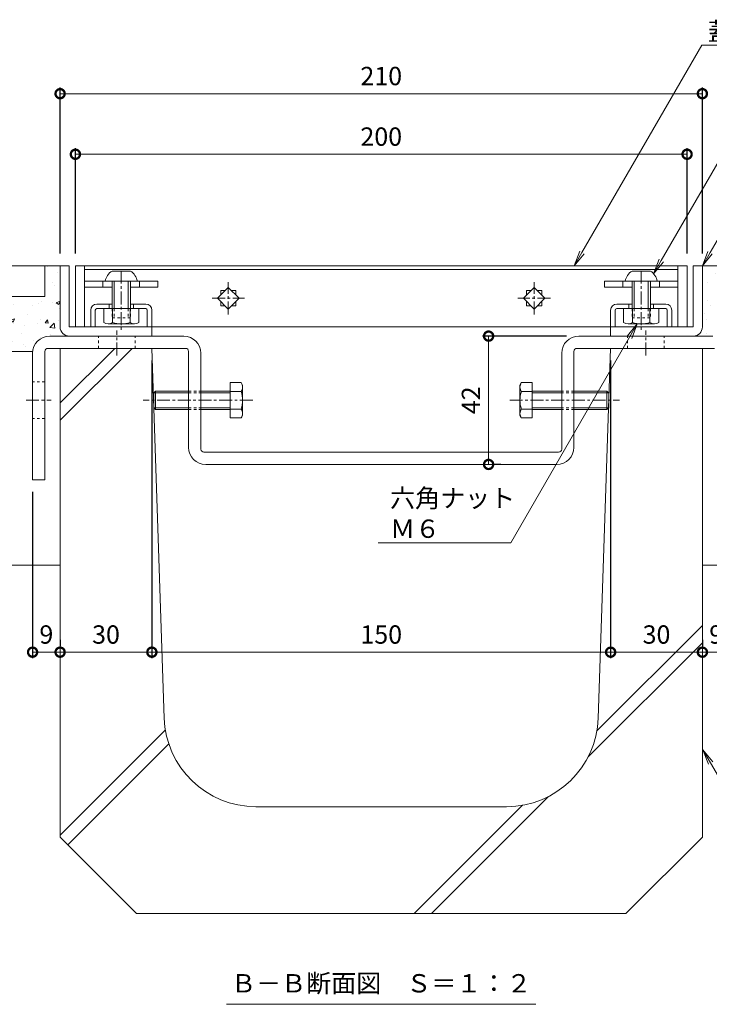
# Model space of a CAD drawing. Units: millimetres. Extents: x -1801 to 1113, y -942 to 505.
# Drawn here: x 354 to 580, y -630 to -308 of the extents above; entities that cross this region are included whole.
import ezdxf
from ezdxf import colors
from ezdxf.entities.mleader import LeaderData, LeaderLine
from ezdxf.math import Vec2, Vec3

# ---------------------------------------------------------------- set-up
doc = ezdxf.new("R2010")
doc.units = ezdxf.units.MM
doc.linetypes.add('中心線（短）', pattern=[6.773333, 4.233333, -0.846667, 0.846667, -0.846667])
doc.linetypes.add('点線（標準）', pattern=[1.693333, 0.846667, -0.846667])
for name, color, linetype in [('(K)U字溝', 6, 'Continuous'), ('(K)ボルト固定部', 6, 'Continuous'), ('(K)モルタル', 7, 'Continuous'), ('(K)受枠', 2, 'Continuous'), ('(K)固定金具', 3, 'Continuous'), ('(K)寸法', 7, 'Continuous'), ('(K)蓋', 3, 'Continuous'), ('(K)躯体', 2, 'Continuous')]:
    doc.layers.add(name, color=color, linetype=linetype)
doc.layers.add('(K)引出線', color=7, linetype='Continuous', lineweight=9)
doc.layers.add('(K)文字', color=2, linetype='Continuous', lineweight=9)
doc.styles.add('(K)MSゴシック', font='MS Gothic.ttf')
doc.styles.add('文字_異尺度_H3.0', font='MS Gothic.ttf', dxfattribs={"height": 3})
doc.dimstyles.new('KAD-1', dxfattribs={"dimtxt": 3, "dimasz": 3, "dimexe": 1, "dimexo": 2, "dimgap": 1, "dimtad": 1, "dimdec": 1, "dimdsep": 46, "dimtxsty": '(K)MSゴシック', "dimblk": 'DOTSMALL', "dimcen": 0, "dimclrd": 7, "dimclre": 256, "dimclrt": 2, "dimadec": 1, "dimazin": 0, "dimtfac": 1, "dimtdec": 1, "dimtmove": 0, "dimatfit": 3, "dimldrblk": 'DOTSMALL', "dimfxl": 1, "dimtfill": 1, "dimlwd": 9, "dimlwe": -1, "dimarcsym": 0})
pattern_1 = [(50, (-373.428, -158.369), (12.75293, -1.11574), [1.3335, -14.6685]), (355, (-373.428, -158.369), (-2.46704, 13.37398), [1.0668, -11.73484]), (100.4514, (-372.365, -158.462), (10.28589, 12.25824), [1.1333, -12.46632]), (46.1842, (-373.428, -154.813), (18.97553, -2.94296), [2.00025, -22.00275]), (96.6356, (-371.847, -155.058), (16.6183, 17.31983), [1.69995, -18.6995]), (351.1842, (-373.428, -154.813), (16.6183, 17.31983), [1.6002, -17.60218]), (21, (-371.65, -155.702), (10.61301, -7.15856), [1.3335, -14.6685]), (326, (-371.65, -155.702), (4.32614, 12.89316), [1.0668, -11.7348]), (71.4514, (-370.766, -156.299), (14.93915, 5.7346), [1.1333, -12.4663]), (37.5, (-373.428, -158.369), (0.216202, 5.918853), [0, -11.59256, 0, -11.9126, 0, -11.77925]), (7.5, (-373.428, -158.369), (4.677376, 7.01264), [0, -6.79196, 0, -11.32586, 0, -4.48945]), (327.5, (-377.393, -158.369), (9.491342, -0.401012), [0, -4.445, 0, -13.8684, 0, -18.4023]), (317.5, (-379.171, -158.369), (10.36904, 1.779854), [0, -5.7785, 0, -9.21004, 0, -13.0683])]

# ---------------------------------------------------------------- blocks, each defined once
blk = doc.blocks.new('_DotSmall')
at = {"color": 0, "linetype": 'ByBlock', "const_width": 0.5}
blk.add_lwpolyline([(-0.0625, 0, 1), (0.0625, 0, 1)], format="xyb", close=True, dxfattribs=at)
blk = doc.blocks.new('*D32')
at = {"layer": '(K)寸法', "transparency": 16777216}
for p, q in [((367.46, -384.31), (367.46, -329.97)), ((577.46, -384.31), (577.46, -329.97))]:
    blk.add_line(p, q, dxfattribs=at)
at = {"layer": '(K)寸法', "color": 7, "lineweight": 9, "transparency": 16777216}
blk.add_line((367.46, -331.97), (577.46, -331.97), dxfattribs=at)
at = {"layer": 'Defpoints', "color": 0, "transparency": 16777216}
for p in [(577.46, -331.97), (367.46, -388.31), (577.46, -388.31)]:
    blk.add_point(p, dxfattribs=at)
at = {"layer": '(K)寸法', "color": 7, "lineweight": 9, "transparency": 16777216, "xscale": 6, "yscale": 6, "zscale": 6, "rotation": 180}
blk.add_blockref('_DotSmall', (367.46, -331.97), dxfattribs=at)
at = {"layer": '(K)寸法', "color": 7, "lineweight": 9, "transparency": 16777216, "xscale": 6, "yscale": 6, "zscale": 6}
blk.add_blockref('_DotSmall', (577.46, -331.97), dxfattribs=at)
at = {"layer": '(K)寸法', "color": 2, "lineweight": 9, "transparency": 16777216, "insert": (472.46, -326.97), "char_height": 6, "attachment_point": 5, "style": '(K)MSゴシック', "bg_fill": 3, "box_fill_scale": 1.1, "bg_fill_color": 256, "bg_fill_true_color": 13158600, "bg_fill_transparency": 0}
blk.add_mtext('210', dxfattribs=at)
blk = doc.blocks.new('*D33')
at = {"layer": '(K)寸法', "transparency": 16777216}
for p, q in [((372.46, -384.31), (372.46, -349.79)), ((572.46, -384.31), (572.46, -349.79))]:
    blk.add_line(p, q, dxfattribs=at)
at = {"layer": '(K)寸法', "color": 7, "lineweight": 9, "transparency": 16777216}
blk.add_line((572.46, -351.79), (372.46, -351.79), dxfattribs=at)
at = {"layer": 'Defpoints', "color": 0, "transparency": 16777216}
for p in [(372.46, -351.79), (372.46, -388.31), (572.46, -388.31)]:
    blk.add_point(p, dxfattribs=at)
at = {"layer": '(K)寸法', "color": 7, "lineweight": 9, "transparency": 16777216, "xscale": 6, "yscale": 6, "zscale": 6, "rotation": 180}
blk.add_blockref('_DotSmall', (372.46, -351.79), dxfattribs=at)
at = {"layer": '(K)寸法', "color": 7, "lineweight": 9, "transparency": 16777216, "xscale": 6, "yscale": 6, "zscale": 6}
blk.add_blockref('_DotSmall', (572.46, -351.79), dxfattribs=at)
at = {"layer": '(K)寸法', "color": 2, "lineweight": 9, "transparency": 16777216, "insert": (472.46, -346.79), "char_height": 6, "attachment_point": 5, "style": '(K)MSゴシック', "bg_fill": 3, "box_fill_scale": 1.1, "bg_fill_color": 256, "bg_fill_true_color": 13158600, "bg_fill_transparency": 0}
blk.add_mtext('200', dxfattribs=at)
blk = doc.blocks.new('*D34')
at = {"layer": '(K)寸法', "transparency": 16777216}
for p, q in [((533.06, -411.31), (505.56, -411.31)), ((511.56, -453.31), (509.56, -453.31))]:
    blk.add_line(p, q, dxfattribs=at)
at = {"layer": '(K)寸法', "color": 7, "lineweight": 9, "transparency": 16777216}
blk.add_line((507.56, -411.31), (507.56, -453.31), dxfattribs=at)
at = {"layer": 'Defpoints', "color": 0, "transparency": 16777216}
for p in [(537.06, -411.31), (507.56, -453.31), (507.56, -453.31)]:
    blk.add_point(p, dxfattribs=at)
at = {"layer": '(K)寸法', "color": 7, "lineweight": 9, "transparency": 16777216, "xscale": 6, "yscale": 6, "zscale": 6}
for p, rotation in [((507.56, -411.31), 90), ((507.56, -453.31), 270)]:
    blk.add_blockref('_DotSmall', p, dxfattribs=dict(at, rotation=rotation))
at = {"layer": '(K)寸法', "color": 2, "lineweight": 9, "transparency": 16777216, "insert": (502.56, -432.31), "char_height": 6, "attachment_point": 5, "rotation": 90, "style": '(K)MSゴシック', "bg_fill": 3, "box_fill_scale": 1.1, "bg_fill_color": 256, "bg_fill_true_color": 13158600, "bg_fill_transparency": 0}
blk.add_mtext('42', dxfattribs=at)
blk = doc.blocks.new('*D35')
at = {"layer": '(K)寸法', "transparency": 16777216}
for p, q in [((358.46, -462.31), (358.46, -516.75)), ((367.46, -510.75), (367.46, -512.75))]:
    blk.add_line(p, q, dxfattribs=at)
at = {"layer": '(K)寸法', "color": 7, "lineweight": 9, "transparency": 16777216}
blk.add_line((358.46, -514.75), (367.46, -514.75), dxfattribs=at)
at = {"layer": 'Defpoints', "color": 0, "transparency": 16777216}
for p in [(358.46, -458.31), (367.46, -514.75), (367.46, -514.75)]:
    blk.add_point(p, dxfattribs=at)
at = {"layer": '(K)寸法', "color": 7, "lineweight": 9, "transparency": 16777216, "xscale": 6, "yscale": 6, "zscale": 6, "rotation": 180}
blk.add_blockref('_DotSmall', (358.46, -514.75), dxfattribs=at)
at = {"layer": '(K)寸法', "color": 7, "lineweight": 9, "transparency": 16777216, "xscale": 6, "yscale": 6, "zscale": 6}
blk.add_blockref('_DotSmall', (367.46, -514.75), dxfattribs=at)
at = {"layer": '(K)寸法', "color": 2, "lineweight": 9, "transparency": 16777216, "insert": (362.96, -509.75), "char_height": 6, "attachment_point": 5, "style": '(K)MSゴシック', "bg_fill": 3, "box_fill_scale": 1.1, "bg_fill_color": 256, "bg_fill_true_color": 13158600, "bg_fill_transparency": 0}
blk.add_mtext('9', dxfattribs=at)
blk = doc.blocks.new('*D36')
at = {"layer": '(K)寸法', "transparency": 16777216}
for p, q in [((397.46, -419.31), (397.46, -516.75)), ((367.46, -510.75), (367.46, -512.75))]:
    blk.add_line(p, q, dxfattribs=at)
at = {"layer": '(K)寸法', "color": 7, "lineweight": 9, "transparency": 16777216}
blk.add_line((367.46, -514.75), (397.46, -514.75), dxfattribs=at)
at = {"layer": 'Defpoints', "color": 0, "transparency": 16777216}
for p in [(397.46, -415.31), (367.46, -514.75), (397.46, -514.75)]:
    blk.add_point(p, dxfattribs=at)
at = {"layer": '(K)寸法', "color": 7, "lineweight": 9, "transparency": 16777216, "xscale": 6, "yscale": 6, "zscale": 6, "rotation": 180}
blk.add_blockref('_DotSmall', (367.46, -514.75), dxfattribs=at)
at = {"layer": '(K)寸法', "color": 7, "lineweight": 9, "transparency": 16777216, "xscale": 6, "yscale": 6, "zscale": 6}
blk.add_blockref('_DotSmall', (397.46, -514.75), dxfattribs=at)
at = {"layer": '(K)寸法', "color": 2, "lineweight": 9, "transparency": 16777216, "insert": (382.46, -509.75), "char_height": 6, "attachment_point": 5, "style": '(K)MSゴシック', "bg_fill": 3, "box_fill_scale": 1.1, "bg_fill_color": 256, "bg_fill_true_color": 13158600, "bg_fill_transparency": 0}
blk.add_mtext('30', dxfattribs=at)
blk = doc.blocks.new('*D37')
at = {"layer": '(K)寸法', "transparency": 16777216}
for p, q in [((397.46, -419.31), (397.46, -516.75)), ((547.46, -419.31), (547.46, -516.75))]:
    blk.add_line(p, q, dxfattribs=at)
at = {"layer": '(K)寸法', "color": 7, "lineweight": 9, "transparency": 16777216}
blk.add_line((397.46, -514.75), (547.46, -514.75), dxfattribs=at)
at = {"layer": 'Defpoints', "color": 0, "transparency": 16777216}
for p in [(397.46, -415.31), (547.46, -415.31), (547.46, -514.75)]:
    blk.add_point(p, dxfattribs=at)
at = {"layer": '(K)寸法', "color": 7, "lineweight": 9, "transparency": 16777216, "xscale": 6, "yscale": 6, "zscale": 6, "rotation": 180}
blk.add_blockref('_DotSmall', (397.46, -514.75), dxfattribs=at)
at = {"layer": '(K)寸法', "color": 7, "lineweight": 9, "transparency": 16777216, "xscale": 6, "yscale": 6, "zscale": 6}
blk.add_blockref('_DotSmall', (547.46, -514.75), dxfattribs=at)
at = {"layer": '(K)寸法', "color": 2, "lineweight": 9, "transparency": 16777216, "insert": (472.46, -509.75), "char_height": 6, "attachment_point": 5, "style": '(K)MSゴシック', "bg_fill": 3, "box_fill_scale": 1.1, "bg_fill_color": 256, "bg_fill_true_color": 13158600, "bg_fill_transparency": 0}
blk.add_mtext('150', dxfattribs=at)
blk = doc.blocks.new('*D38')
at = {"layer": '(K)寸法', "transparency": 16777216}
for p, q in [((547.46, -419.31), (547.46, -516.75)), ((577.46, -510.75), (577.46, -512.75))]:
    blk.add_line(p, q, dxfattribs=at)
at = {"layer": '(K)寸法', "color": 7, "lineweight": 9, "transparency": 16777216}
blk.add_line((547.46, -514.75), (577.46, -514.75), dxfattribs=at)
at = {"layer": 'Defpoints', "color": 0, "transparency": 16777216}
for p in [(547.46, -415.31), (577.46, -514.75), (577.46, -514.75)]:
    blk.add_point(p, dxfattribs=at)
at = {"layer": '(K)寸法', "color": 7, "lineweight": 9, "transparency": 16777216, "xscale": 6, "yscale": 6, "zscale": 6, "rotation": 180}
blk.add_blockref('_DotSmall', (547.46, -514.75), dxfattribs=at)
at = {"layer": '(K)寸法', "color": 7, "lineweight": 9, "transparency": 16777216, "xscale": 6, "yscale": 6, "zscale": 6}
blk.add_blockref('_DotSmall', (577.46, -514.75), dxfattribs=at)
at = {"layer": '(K)寸法', "color": 2, "lineweight": 9, "transparency": 16777216, "insert": (562.46, -509.75), "char_height": 6, "attachment_point": 5, "style": '(K)MSゴシック', "bg_fill": 3, "box_fill_scale": 1.1, "bg_fill_color": 256, "bg_fill_true_color": 13158600, "bg_fill_transparency": 0}
blk.add_mtext('30', dxfattribs=at)
blk = doc.blocks.new('*D39')
at = {"layer": '(K)寸法', "transparency": 16777216}
for p, q in [((586.46, -462.31), (586.46, -516.75)), ((577.46, -510.75), (577.46, -512.75))]:
    blk.add_line(p, q, dxfattribs=at)
at = {"layer": '(K)寸法', "color": 7, "lineweight": 9, "transparency": 16777216}
blk.add_line((577.46, -514.75), (586.46, -514.75), dxfattribs=at)
at = {"layer": 'Defpoints', "color": 0, "transparency": 16777216}
for p in [(586.46, -458.31), (577.46, -514.75), (586.46, -514.75)]:
    blk.add_point(p, dxfattribs=at)
at = {"layer": '(K)寸法', "color": 7, "lineweight": 9, "transparency": 16777216, "xscale": 6, "yscale": 6, "zscale": 6, "rotation": 180}
blk.add_blockref('_DotSmall', (577.46, -514.75), dxfattribs=at)
at = {"layer": '(K)寸法', "color": 7, "lineweight": 9, "transparency": 16777216, "xscale": 6, "yscale": 6, "zscale": 6}
blk.add_blockref('_DotSmall', (586.46, -514.75), dxfattribs=at)
at = {"layer": '(K)寸法', "color": 2, "lineweight": 9, "transparency": 16777216, "insert": (581.96, -509.75), "char_height": 6, "attachment_point": 5, "style": '(K)MSゴシック', "bg_fill": 3, "box_fill_scale": 1.1, "bg_fill_color": 256, "bg_fill_true_color": 13158600, "bg_fill_transparency": 0}
blk.add_mtext('9', dxfattribs=at)
blk = doc.blocks.new('_Open')
at = {"color": 0, "linetype": 'ByBlock', "lineweight": -2}
for p, q in [((-1, 0.167), (0, 0)), ((-1, -0.167), (0, 0)), ((0, 0), (-1, 0))]:
    blk.add_line(p, q, dxfattribs=at)

msp = doc.modelspace()

# ---------------------------------------------------------------- hatches: boundary and pattern name
at = {"layer": '(K)モルタル', "lineweight": 9}
h = msp.add_hatch(dxfattribs=at)
h.set_pattern_fill('AR-CONC', color=256, scale=0.07)
h.set_pattern_definition(pattern_1)
h.paths.add_polyline_path([(367.46, -388.31), (362.46, -388.31), (362.46, -398.31), (268.46, -398.31), (268.46, -388.31), (263.46, -388.31), (263.46, -398.31), (193.26, -398.31), (193.26, -416.31), (358.5, -416.31, -0.38311), (364.06, -411.31), (370.46, -411.31, -0.412796), (367.46, -408.32)])
h = msp.add_hatch(dxfattribs=at)
h.set_pattern_fill('AR-CONC', color=256, scale=0.07)
h.set_pattern_definition(pattern_1)
h.paths.add_polyline_path([(751.66, -398.31), (681.46, -398.31), (681.46, -388.31), (676.46, -388.31), (676.46, -398.31), (582.46, -398.31), (582.46, -388.31), (577.46, -388.31), (577.46, -408.29, -0.415632), (574.46, -411.31), (580.86, -411.31, -0.383108), (586.43, -416.31), (751.66, -416.31)])

# ---------------------------------------------------------------- linework, layer by layer
at = {"layer": '(K)U字溝', "color": 6, "linetype": 'Continuous', "lineweight": 9}
for p, q in [((367.46, -575.31), (367.46, -415.31)), ((397.46, -415.31), (367.46, -415.31)), ((367.46, -438.86), (391.01, -415.31)), ((367.46, -433.2), (385.35, -415.31)), ((401.5, -536.31), (397.46, -415.31)), ((543.43, -536.31), (547.46, -415.31)), ((547.46, -415.31), (577.46, -415.31)), ((577.46, -575.31), (577.46, -415.31)), ((542.99, -540.51), (577.46, -506.04)), ((540.12, -549.05), (577.46, -511.7)), ((367.46, -574.62), (401.88, -540.2)), ((369.95, -577.79), (403, -544.74)), ((488.85, -600.31), (527.18, -561.98)), ((513.45, -565.31), (431.48, -565.31)), ((483.2, -600.31), (518.65, -564.85)), ((392.46, -600.31), (367.46, -575.31)), ((552.46, -600.31), (577.46, -575.31)), ((392.46, -600.31), (552.46, -600.31))]:
    msp.add_line(p, q, dxfattribs=at)
for centre, start, end in [((431.48, -535.31), 181.9092, 270), ((513.45, -535.31), 270, 358.0908)]:
    msp.add_arc(centre, 30, start, end, dxfattribs=at)
at = {"layer": '(K)ボルト固定部', "color": 2, "linetype": '中心線（短）', "lineweight": 9}
for p, q in [((387.46, -389.91), (387.46, -409.27)), ((557.46, -389.91), (557.46, -409.27))]:
    msp.add_line(p, q, dxfattribs=at)
at = {"layer": '(K)ボルト固定部', "color": 2, "linetype": 'Continuous', "lineweight": 9}
for p, q in [((390.46, -390.01), (384.46, -390.01)), ((554.46, -390.01), (560.46, -390.01)), ((392.71, -393.31), (382.21, -393.31)), ((384.46, -393.31), (384.46, -402.31)), ((385.16, -393.31), (385.16, -402.31)), ((389.76, -393.31), (389.76, -402.31)), ((390.46, -393.31), (390.46, -402.31)), ((552.21, -393.31), (562.71, -393.31)), ((554.46, -393.31), (554.46, -402.31)), ((555.16, -393.31), (555.16, -402.31)), ((559.76, -393.31), (559.76, -402.31)), ((560.46, -393.31), (560.46, -402.31)), ((381.71, -406.82), (381.71, -402.31)), ((384.6, -406.82), (384.6, -402.31)), ((390.33, -406.82), (390.33, -402.31)), ((393.21, -406.82), (393.21, -402.31)), ((551.71, -406.82), (551.71, -402.31)), ((554.6, -406.82), (554.6, -402.31)), ((560.33, -406.82), (560.33, -402.31)), ((563.21, -406.82), (563.21, -402.31)), ((383.16, -407.31), (391.77, -407.31)), ((561.77, -407.31), (553.16, -407.31))]:
    msp.add_line(p, q, dxfattribs=at)
at = {"layer": '(K)ボルト固定部', "color": 7, "linetype": 'Continuous', "lineweight": 9}
for p, q in [((375.46, -395.31), (375.46, -393.31)), ((375.46, -393.31), (399.46, -393.31)), ((375.46, -395.31), (384.46, -395.31)), ((381.46, -393.31), (381.46, -395.31)), ((390.46, -395.31), (399.46, -395.31)), ((393.46, -393.31), (393.46, -395.31)), ((399.46, -393.31), (399.46, -395.31)), ((545.46, -393.31), (545.46, -395.31)), ((569.46, -393.31), (545.46, -393.31)), ((554.46, -395.31), (545.46, -395.31)), ((551.46, -393.31), (551.46, -395.31)), ((569.46, -395.31), (560.46, -395.31)), ((563.46, -393.31), (563.46, -395.31)), ((569.46, -395.31), (569.46, -393.31))]:
    msp.add_line(p, q, dxfattribs=at)
at = {"layer": '(K)ボルト固定部', "color": 6, "linetype": 'Continuous', "lineweight": 9}
for p, q in [((379.46, -400.81), (384.46, -400.81)), ((395.46, -402.31), (379.46, -402.31)), ((383.46, -400.81), (383.46, -402.31)), ((390.46, -400.81), (395.46, -400.81)), ((391.46, -400.81), (391.46, -402.31)), ((554.46, -400.81), (549.46, -400.81)), ((549.46, -402.31), (565.46, -402.31)), ((553.46, -400.81), (553.46, -402.31)), ((565.46, -400.81), (560.46, -400.81)), ((561.46, -400.81), (561.46, -402.31)), ((377.46, -402.81), (377.46, -408.31)), ((378.96, -402.81), (378.96, -408.31)), ((395.96, -402.81), (395.96, -408.31)), ((397.46, -402.81), (397.46, -408.31)), ((547.46, -402.81), (547.46, -408.31)), ((548.96, -402.81), (548.96, -408.31)), ((565.96, -402.81), (565.96, -408.31)), ((567.46, -402.81), (567.46, -408.31))]:
    msp.add_line(p, q, dxfattribs=at)
at = {"layer": '(K)ボルト固定部', "color": 2, "linetype": '点線（標準）', "lineweight": 9}
for p, q in [((384.46, -402.31), (384.46, -405.31)), ((385.16, -402.31), (385.16, -405.31)), ((389.76, -402.31), (389.76, -405.31)), ((390.46, -402.31), (390.46, -405.31)), ((554.46, -402.31), (554.46, -405.31)), ((555.16, -402.31), (555.16, -405.31)), ((559.76, -402.31), (559.76, -405.31)), ((560.46, -402.31), (560.46, -405.31)), ((390.46, -405.31), (384.46, -405.31)), ((554.46, -405.31), (560.46, -405.31))]:
    msp.add_line(p, q, dxfattribs=at)
at = {"layer": '(K)ボルト固定部', "color": 2, "linetype": 'Continuous', "lineweight": 9}
for centre, radius, start, end in [((387.13, -394.24), 5, 122.1721, 169.2542), ((387.8, -394.24), 5, 10.7458, 57.8279), ((557.13, -394.24), 5, 122.1721, 169.2542), ((557.8, -394.24), 5, 10.7458, 57.8279), ((383.16, -404.94), 2.37, 232.4428, 307.5572), ((387.46, -398.71), 8.6, 250.548, 289.452), ((391.77, -404.94), 2.37, 232.4428, 307.5572), ((553.16, -404.94), 2.37, 232.4428, 307.5572), ((557.46, -398.71), 8.6, 250.548, 289.452), ((561.77, -404.94), 2.37, 232.4428, 307.5572)]:
    msp.add_arc(centre, radius, start, end, dxfattribs=at)
at = {"layer": '(K)ボルト固定部', "color": 6, "linetype": 'Continuous', "lineweight": 9}
for centre, radius, start, end in [((379.46, -402.81), 2, 90, 180), ((379.46, -402.81), 0.5, 90, 180), ((395.46, -402.81), 2, 0, 90), ((395.46, -402.81), 0.5, 0, 90), ((549.46, -402.81), 2, 90, 180), ((549.46, -402.81), 0.5, 90, 180), ((565.46, -402.81), 2, 0, 90), ((565.46, -402.81), 0.5, 0, 90)]:
    msp.add_arc(centre, radius, start, end, dxfattribs=at)
at = {"layer": '(K)受枠', "color": 2, "linetype": 'Continuous', "lineweight": 9}
for p, q in [((367.46, -408.31), (367.46, -388.31)), ((370.46, -388.31), (367.46, -388.31)), ((370.46, -388.31), (370.46, -408.31)), ((574.46, -388.31), (574.46, -408.31)), ((574.46, -388.31), (577.46, -388.31)), ((577.46, -408.31), (577.46, -388.31)), ((370.46, -408.31), (397.46, -408.31)), ((397.46, -411.31), (397.46, -408.31)), ((574.46, -408.31), (547.46, -408.31)), ((547.46, -411.31), (547.46, -408.31)), ((371.46, -411.31), (370.46, -411.31)), ((397.46, -411.31), (371.46, -411.31)), ((547.46, -411.31), (574.46, -411.31))]:
    msp.add_line(p, q, dxfattribs=at)
for centre, start, end in [((370.46, -408.31), 180, 270), ((574.46, -408.31), 270, 0)]:
    msp.add_arc(centre, 3, start, end, dxfattribs=at)
at = {"layer": '(K)固定金具', "color": 3, "linetype": 'Continuous', "lineweight": 9}
for p, q in [((407.86, -411.31), (364.06, -411.31)), ((537.06, -411.31), (580.86, -411.31)), ((408.46, -415.31), (363.46, -415.31)), ((536.46, -415.31), (581.46, -415.31)), ((358.46, -416.91), (358.46, -458.31)), ((362.46, -416.31), (362.46, -458.31)), ((409.46, -447.71), (409.46, -416.31)), ((413.46, -448.31), (413.46, -416.91)), ((531.46, -448.31), (531.46, -416.91)), ((535.46, -447.71), (535.46, -416.31)), ((530.46, -449.31), (414.46, -449.31)), ((529.86, -453.31), (415.06, -453.31)), ((358.46, -458.31), (362.46, -458.31))]:
    msp.add_line(p, q, dxfattribs=at)
at = {"layer": '(K)固定金具', "color": 3, "linetype": '点線（標準）', "lineweight": 9}
for p, q in [((379.96, -415.31), (379.96, -411.31)), ((391.96, -415.31), (391.96, -411.31)), ((552.96, -415.31), (552.96, -411.31)), ((564.96, -415.31), (564.96, -411.31)), ((362.46, -426.31), (358.46, -426.31)), ((362.46, -438.31), (358.46, -438.31))]:
    msp.add_line(p, q, dxfattribs=at)
at = {"layer": '(K)固定金具', "color": 3, "linetype": '中心線（短）', "lineweight": 9}
for p, q in [((385.96, -417.68), (385.96, -409.42)), ((558.96, -417.68), (558.96, -409.42)), ((356.32, -432.31), (364.58, -432.31))]:
    msp.add_line(p, q, dxfattribs=at)
at = {"layer": '(K)固定金具', "color": 2, "linetype": 'Continuous', "lineweight": 9}
for p, q in [((573.46, -411.31), (574.46, -411.31)), ((426.66, -426.54), (423.11, -426.54)), ((423.11, -426.54), (423.11, -438.08)), ((426.66, -426.54), (427.11, -427.31)), ((427.11, -437.31), (427.11, -427.31)), ((518.26, -426.54), (517.82, -427.31)), ((517.82, -437.31), (517.82, -427.31)), ((518.26, -426.54), (521.82, -426.54)), ((521.82, -426.54), (521.82, -438.08)), ((398.11, -429.85), (398.65, -429.31)), ((398.11, -434.77), (398.11, -429.85)), ((409.46, -429.85), (398.11, -429.85)), ((398.65, -429.31), (398.65, -435.31)), ((409.46, -429.31), (398.65, -429.31)), ((423.11, -429.31), (413.46, -429.31)), ((423.11, -429.85), (413.46, -429.85)), ((426.66, -429.42), (423.11, -429.42)), ((518.26, -429.42), (521.82, -429.42)), ((521.82, -429.31), (531.46, -429.31)), ((521.82, -429.85), (531.46, -429.85)), ((535.46, -429.31), (546.27, -429.31)), ((535.46, -429.85), (546.82, -429.85)), ((546.82, -429.85), (546.27, -429.31)), ((546.27, -429.31), (546.27, -435.31)), ((546.82, -434.77), (546.82, -429.85)), ((398.11, -434.77), (398.65, -435.31)), ((409.46, -434.77), (398.11, -434.77)), ((423.11, -434.77), (413.46, -434.77)), ((521.82, -434.77), (531.46, -434.77)), ((535.46, -434.77), (546.82, -434.77)), ((546.82, -434.77), (546.27, -435.31)), ((409.46, -435.31), (398.65, -435.31)), ((423.11, -435.31), (413.46, -435.31)), ((426.66, -435.2), (423.11, -435.2)), ((426.66, -438.08), (423.11, -438.08)), ((427.11, -437.31), (426.66, -438.08)), ((517.82, -437.31), (518.26, -438.08)), ((518.26, -435.2), (521.82, -435.2)), ((518.26, -438.08), (521.82, -438.08)), ((521.82, -435.31), (531.46, -435.31)), ((535.46, -435.31), (546.27, -435.31))]:
    msp.add_line(p, q, dxfattribs=at)
at = {"layer": '(K)固定金具', "color": 2, "linetype": '点線（標準）', "lineweight": 9}
for p, q in [((409.46, -429.31), (413.46, -429.31)), ((409.46, -429.85), (413.46, -429.85)), ((535.46, -429.31), (531.46, -429.31)), ((535.46, -429.85), (531.46, -429.85)), ((409.46, -434.77), (413.46, -434.77)), ((535.46, -434.77), (531.46, -434.77)), ((409.46, -435.31), (413.46, -435.31)), ((535.46, -435.31), (531.46, -435.31))]:
    msp.add_line(p, q, dxfattribs=at)
at = {"layer": '(K)固定金具', "color": 2, "linetype": '中心線（短）', "lineweight": 9}
for p, q in [((430.47, -432.31), (394.58, -432.31)), ((514.45, -432.31), (550.35, -432.31))]:
    msp.add_line(p, q, dxfattribs=at)
at = {"layer": '(K)固定金具', "color": 3, "linetype": 'Continuous', "lineweight": 9}
for centre, radius, start, end in [((364.06, -416.91), 5.6, 90, 180), ((407.86, -416.91), 5.6, 0, 90), ((537.06, -416.91), 5.6, 90, 180), ((363.46, -416.31), 1, 90, 180), ((408.46, -416.31), 1, 0, 90), ((536.46, -416.31), 1, 90, 180), ((415.06, -447.71), 5.6, 180, 270), ((529.86, -447.71), 5.6, 270, 0), ((414.46, -448.31), 1, 180, 270), ((530.46, -448.31), 1, 270, 0)]:
    msp.add_arc(centre, radius, start, end, dxfattribs=at)
at = {"layer": '(K)固定金具', "color": 2, "linetype": 'Continuous', "lineweight": 9}
for centre, radius, start, end in [((423.71, -428.24), 3.41, 4.3842, 30), ((424.26, -427.89), 2.85, 327.4244, 358.1913), ((521.21, -428.24), 3.41, 150, 175.6158), ((520.66, -427.89), 2.85, 181.8087, 212.5756), ((417.56, -432.31), 9.55, 342.412, 17.588), ((527.37, -432.31), 9.55, 162.412, 197.588), ((424.26, -436.73), 2.85, 1.8087, 32.5755), ((423.71, -436.38), 3.41, 330, 355.6157), ((520.66, -436.73), 2.85, 147.4245, 178.1913), ((521.21, -436.38), 3.41, 184.3843, 210)]:
    msp.add_arc(centre, radius, start, end, dxfattribs=at)
at = {"layer": '(K)文字', "color": 7, "linetype": 'Continuous', "lineweight": 9}
msp.add_line((421.9, -629.99), (523.03, -629.99), dxfattribs=at)
at = {"layer": '(K)蓋', "color": 3, "linetype": 'Continuous', "lineweight": 9}
for p, q in [((372.46, -388.31), (372.46, -408.31)), ((375.46, -388.31), (372.46, -388.31)), ((375.46, -388.31), (375.46, -408.31)), ((375.46, -388.31), (569.46, -388.31)), ((375.46, -389.51), (569.46, -389.51)), ((569.46, -388.31), (572.46, -388.31)), ((569.46, -388.31), (569.46, -408.31)), ((572.46, -388.31), (572.46, -408.31)), ((422.46, -395.37), (418.93, -398.91)), ((426, -398.91), (422.46, -395.37)), ((518.93, -398.91), (522.46, -395.37)), ((522.46, -395.37), (526, -398.91)), ((418.93, -398.91), (422.46, -402.44)), ((421.43, -396.41), (419.96, -396.41)), ((419.96, -396.41), (419.96, -397.87)), ((422.46, -402.44), (426, -398.91)), ((424.96, -396.41), (423.5, -396.41)), ((424.96, -396.41), (424.96, -397.87)), ((522.46, -402.44), (518.93, -398.91)), ((519.96, -396.41), (519.96, -397.87)), ((519.96, -396.41), (521.43, -396.41)), ((526, -398.91), (522.46, -402.44)), ((523.5, -396.41), (524.96, -396.41)), ((524.96, -396.41), (524.96, -397.87)), ((419.96, -399.94), (419.96, -401.41)), ((421.43, -401.41), (419.96, -401.41)), ((424.96, -401.41), (423.5, -401.41)), ((424.96, -399.94), (424.96, -401.41)), ((519.96, -399.94), (519.96, -401.41)), ((519.96, -401.41), (521.43, -401.41)), ((523.5, -401.41), (524.96, -401.41)), ((524.96, -399.94), (524.96, -401.41)), ((372.46, -408.31), (375.46, -408.31)), ((375.46, -408.31), (569.46, -408.31)), ((572.46, -408.31), (569.46, -408.31))]:
    msp.add_line(p, q, dxfattribs=at)
at = {"layer": '(K)蓋', "color": 3, "linetype": '中心線（短）', "lineweight": 9}
for p, q in [((422.46, -404.21), (422.46, -393.61)), ((522.46, -404.21), (522.46, -393.61)), ((417.16, -398.91), (427.76, -398.91)), ((527.77, -398.91), (517.16, -398.91))]:
    msp.add_line(p, q, dxfattribs=at)
at = {"layer": '(K)躯体', "color": 2, "linetype": 'Continuous', "lineweight": 9}
for p, q in [((362.46, -388.31), (268.46, -388.31)), ((362.46, -388.31), (367.46, -388.31)), ((362.46, -388.31), (362.46, -398.31)), ((582.46, -388.31), (577.46, -388.31)), ((362.46, -398.31), (268.46, -398.31)), ((193.26, -416.31), (358.5, -416.31)), ((193.26, -486.31), (367.46, -486.31)), ((577.46, -486.31), (751.66, -486.31))]:
    msp.add_line(p, q, dxfattribs=at)

# ---------------------------------------------------------------- texts
at = {"layer": '(K)文字', "linetype": 'Continuous', "lineweight": 9, "insert": (472.46, -627.99), "char_height": 6, "width": 109.5462, "attachment_point": 8, "style": '文字_異尺度_H3.0'}
msp.add_mtext('Ｂ－Ｂ断面図\u3000Ｓ＝１：２', dxfattribs=at)

# ---------------------------------------------------------------- leaders
at = {"layer": '(K)引出線', "lineweight": 9}
ml = msp.add_multileader_mtext('Standard', dxfattribs=at)
ml.set_content('Ｕ形側溝', color=2, style='文字_異尺度_H3.0')
ml.set_leader_properties(color=7, linetype='Continuous', lineweight=9)
ml.set_arrow_properties(name='OPEN')
ml.build(insert=Vec2(0, 0))
ml.multileader.update_dxf_attribs({"has_dogleg": 0, "text_left_attachment_type": 5, "text_right_attachment_type": 5, "arrow_head_size": 5, "scale": 2})
ctx = ml.context
ctx.base_point, ctx.scale, ctx.char_height, ctx.arrow_head_size, ctx.plane_origin = Vec3(595.08, -576.89), 2, 6, 5, Vec3(577.64, -546.68)
ctx.left_attachment, ctx.right_attachment = 5, 5
notes = []
notes.append((ctx, [(0, (1, 1, 0), (579.08, -576.89), (1, 0), 16, [(0, [(577.64, -546.68)], 0, [])])]))
ctx.mtext.insert, ctx.mtext.flow_direction = Vec3(597.08, -569.35), 5
for ctx, leaders in notes:
    for number, flags, end, landing, length, lines in leaders:
        leader = LeaderData()
        leader.index, (leader.has_last_leader_line, leader.has_dogleg_vector, leader.attachment_direction) = number, flags
        leader.last_leader_point, leader.dogleg_vector, leader.dogleg_length = Vec3(end), Vec3(landing), length
        for number, points, colour, breaks in lines:
            line = LeaderLine()
            line.index, line.vertices, line.color, line.breaks = number, Vec3.list(points), colors.encode_raw_color(colour), breaks
            leader.lines.append(line)
        ctx.leaders.append(leader)

# ---------------------------------------------------------------- next in the draw order: dimensions: what is measured, and where the dimension line sits
at = {"layer": '(K)寸法', "lineweight": 9}
for base, p1, p2, picture, middle in [((577.46, -331.97), (367.46, -388.31), (577.46, -388.31), '*D32', (472.46, -326.97)), ((367.46, -514.75), (358.46, -458.31), (367.46, -514.75), '*D35', (362.96, -509.75))]:
    dim = msp.add_linear_dim(base=base, p1=p1, p2=p2, dimstyle='KAD-1', dxfattribs=at)
    dim.commit()
    dim.dimension.update_dxf_attribs({"geometry": picture, "text_midpoint": middle})
dim = msp.add_linear_dim(base=(507.56, -453.31), p1=(537.06, -411.31), p2=(507.56, -453.31), angle=90, dimstyle='KAD-1', dxfattribs=at)
dim.commit()
dim.dimension.update_dxf_attribs({"geometry": '*D34', "text_midpoint": (502.56, -432.31)})

# ---------------------------------------------------------------- next in the draw order: dimensions: what is measured, and where the dimension line sits
for base, p1, p2, picture, middle in [((372.46, -351.79), (572.46, -388.31), (372.46, -388.31), '*D33', (472.46, -346.79)), ((397.46, -514.75), (367.46, -514.75), (397.46, -415.31), '*D36', (382.46, -509.75))]:
    dim = msp.add_linear_dim(base=base, p1=p1, p2=p2, dimstyle='KAD-1', dxfattribs=at)
    dim.commit()
    dim.dimension.update_dxf_attribs({"geometry": picture, "text_midpoint": middle})

# ---------------------------------------------------------------- next in the draw order: leaders
at = {"layer": '(K)引出線', "lineweight": 9}
ml = msp.add_multileader_mtext('Standard', dxfattribs=at)
ml.set_content('受枠：SL-20NC-U15', color=2, style='文字_異尺度_H3.0')
ml.set_leader_properties(color=7, linetype='Continuous', lineweight=9)
ml.set_arrow_properties(name='OPEN')
ml.build(insert=Vec2(0, 0))
ml.multileader.update_dxf_attribs({"has_dogleg": 0, "text_left_attachment_type": 5, "text_right_attachment_type": 5, "arrow_head_size": 5, "scale": 2})
ctx = ml.context
ctx.base_point, ctx.scale, ctx.char_height, ctx.arrow_head_size, ctx.plane_origin = Vec3(592.21, -362.84), 2, 6, 5, Vec3(577.46, -388.31)
ctx.left_attachment, ctx.right_attachment = 5, 5
notes = []
notes.append((ctx, [(0, (1, 1, 0), (576.21, -362.84), (1, 0), 16, [(0, [(577.46, -388.31)], 0, [])])]))
ctx.mtext.insert, ctx.mtext.flow_direction = Vec3(594.21, -355.34), 5
for ctx, leaders in notes:
    for number, flags, end, landing, length, lines in leaders:
        leader = LeaderData()
        leader.index, (leader.has_last_leader_line, leader.has_dogleg_vector, leader.attachment_direction) = number, flags
        leader.last_leader_point, leader.dogleg_vector, leader.dogleg_length = Vec3(end), Vec3(landing), length
        for number, points, colour, breaks in lines:
            line = LeaderLine()
            line.index, line.vertices, line.color, line.breaks = number, Vec3.list(points), colors.encode_raw_color(colour), breaks
            leader.lines.append(line)
        ctx.leaders.append(leader)

# ---------------------------------------------------------------- next in the draw order: dimensions: what is measured, and where the dimension line sits
at = {"layer": '(K)寸法', "lineweight": 9}
dim = msp.add_linear_dim(base=(547.46, -514.75), p1=(397.46, -415.31), p2=(547.46, -415.31), dimstyle='KAD-1', dxfattribs=at)
dim.commit()
dim.dimension.update_dxf_attribs({"geometry": '*D37', "text_midpoint": (472.46, -509.75)})

# ---------------------------------------------------------------- next in the draw order: leaders
at = {"layer": '(K)引出線', "lineweight": 9}
ml = msp.add_multileader_mtext('Standard', dxfattribs=at)
ml.set_content('蓋：SYQL-20-200×1000', color=2, style='文字_異尺度_H3.0')
ml.set_leader_properties(color=7, linetype='Continuous', lineweight=9)
ml.set_arrow_properties(name='OPEN')
ml.build(insert=Vec2(0, 0))
ml.multileader.update_dxf_attribs({"has_dogleg": 0, "text_left_attachment_type": 5, "text_right_attachment_type": 5, "arrow_head_size": 5, "scale": 2})
ctx = ml.context
ctx.base_point, ctx.scale, ctx.char_height, ctx.arrow_head_size, ctx.plane_origin = Vec3(577.24, -316.1), 2, 6, 5, Vec3(535.56, -388.28)
ctx.left_attachment, ctx.right_attachment = 5, 5
notes = []
notes.append((ctx, [(0, (1, 1, 0), (561.24, -316.1), (1, 0), 16, [(0, [(535.56, -388.28)], 0, [])])]))
ctx.mtext.insert, ctx.mtext.flow_direction = Vec3(579.24, -308.63), 5
ml = msp.add_multileader_mtext('Standard', dxfattribs=at)
ml.set_content('六角穴付ボタンボルト\\PＭ６×１２', color=2, style='文字_異尺度_H3.0')
ml.set_leader_properties(color=7, linetype='Continuous', lineweight=9)
ml.set_arrow_properties(name='OPEN')
ml.build(insert=Vec2(0, 0))
ml.multileader.update_dxf_attribs({"has_dogleg": 0, "text_left_attachment_type": 5, "text_right_attachment_type": 5, "arrow_head_size": 5, "scale": 2})
ctx = ml.context
ctx.base_point, ctx.scale, ctx.char_height, ctx.arrow_head_size, ctx.plane_origin = Vec3(588.87, -343.51), 2, 6, 5, Vec3(561.51, -390.89)
ctx.left_attachment, ctx.right_attachment = 5, 5
notes.append((ctx, [(0, (1, 1, 0), (572.87, -343.51), (1, 0), 16, [(0, [(561.51, -390.89)], 0, [])])]))
ctx.mtext.insert, ctx.mtext.flow_direction = Vec3(590.87, -325.79), 5
for ctx, leaders in notes:
    for number, flags, end, landing, length, lines in leaders:
        leader = LeaderData()
        leader.index, (leader.has_last_leader_line, leader.has_dogleg_vector, leader.attachment_direction) = number, flags
        leader.last_leader_point, leader.dogleg_vector, leader.dogleg_length = Vec3(end), Vec3(landing), length
        for number, points, colour, breaks in lines:
            line = LeaderLine()
            line.index, line.vertices, line.color, line.breaks = number, Vec3.list(points), colors.encode_raw_color(colour), breaks
            leader.lines.append(line)
        ctx.leaders.append(leader)

# ---------------------------------------------------------------- next in the draw order: dimensions: what is measured, and where the dimension line sits
at = {"layer": '(K)寸法', "lineweight": 9}
dim = msp.add_linear_dim(base=(577.46, -514.75), p1=(547.46, -415.31), p2=(577.46, -514.75), dimstyle='KAD-1', dxfattribs=at)
dim.commit()
dim.dimension.update_dxf_attribs({"geometry": '*D38', "text_midpoint": (562.46, -509.75)})

# ---------------------------------------------------------------- next in the draw order: dimensions: what is measured, and where the dimension line sits
dim = msp.add_linear_dim(base=(586.46, -514.75), p1=(577.46, -514.75), p2=(586.46, -458.31), dimstyle='KAD-1', dxfattribs=at)
dim.commit()
dim.dimension.update_dxf_attribs({"geometry": '*D39', "text_midpoint": (581.96, -509.75)})

# ---------------------------------------------------------------- next in the draw order: leaders
at = {"layer": '(K)引出線', "lineweight": 9}
ml = msp.add_multileader_mtext('Standard', dxfattribs=at)
ml.set_content('六角ナット\\PＭ６', color=2, style='文字_異尺度_H3.0')
ml.set_leader_properties(color=7, linetype='Continuous', lineweight=9)
ml.set_arrow_properties(name='OPEN')
ml.build(insert=Vec2(0, 0))
ml.multileader.update_dxf_attribs({"has_dogleg": 0, "text_left_attachment_type": 5, "text_right_attachment_type": 5, "arrow_head_size": 5, "scale": 2})
ctx = ml.context
ctx.base_point, ctx.scale, ctx.char_height, ctx.arrow_head_size, ctx.plane_origin = Vec3(473.33, -478.94), 2, 6, 5, Vec3(556.15, -407.31)
ctx.left_attachment, ctx.right_attachment = 5, 5
notes = []
notes.append((ctx, [(0, (1, 1, 0), (530.79, -478.94), (-1, 0), 16, [(0, [(556.15, -407.31)], 0, [])])]))
ctx.mtext.insert, ctx.mtext.flow_direction = Vec3(475.33, -461.34), 5
for ctx, leaders in notes:
    for number, flags, end, landing, length, lines in leaders:
        leader = LeaderData()
        leader.index, (leader.has_last_leader_line, leader.has_dogleg_vector, leader.attachment_direction) = number, flags
        leader.last_leader_point, leader.dogleg_vector, leader.dogleg_length = Vec3(end), Vec3(landing), length
        for number, points, colour, breaks in lines:
            line = LeaderLine()
            line.index, line.vertices, line.color, line.breaks = number, Vec3.list(points), colors.encode_raw_color(colour), breaks
            leader.lines.append(line)
        ctx.leaders.append(leader)

doc.saveas('drawing.dxf')
